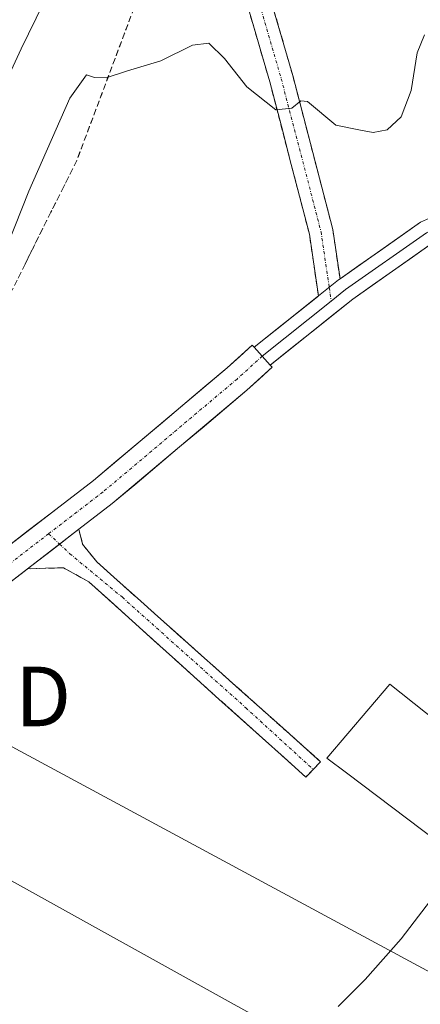
# Model space of a CAD drawing. Units: metres. Extents: x 617682 to 621135, y 4729434 to 4731806.
# Drawn here: x 620165 to 620232, y 4730920 to 4731085 of the extents above; entities that cross this region are included whole.
import ezdxf
from ezdxf.enums import TextEntityAlignment as Align

# ---------------------------------------------------------------- set-up
doc = ezdxf.new("R2010")
doc.units = ezdxf.units.M
doc.header["$MEASUREMENT"] = 0
doc.linetypes.add('TRAZO_Y_PUNTO', pattern=[1, 0.5, -0.25, 0, -0.25])
doc.linetypes.add('TRAZOSX2', pattern=[1.5, 1, -0.5])
doc.layers.get('0').update_dxf_attribs({"lineweight": 5})
for name, color, linetype, lineweight in [('Camino', 19, 'TRAZOSX2', 0), ('Camino Cxs', 19, 'Continuous', 0), ('Camino eje', 19, 'TRAZO_Y_PUNTO', 0), ('Carretera de calzada única', 19, 'Continuous', 13), ('Carretera de calzada única Cxs', 19, 'Continuous', 13), ('Carretera de calzada única eje', 19, 'TRAZO_Y_PUNTO', 0), ('Curva de nivel normal', 36, 'Continuous', 0), ('Edificación', 1, 'Continuous', 13), ('Edificación Cxs', 1, 'Continuous', 13), ('Layer 0', 7, 'Continuous', 0), ('Talud superficial', 39, 'TRAZOSX2', 0), ('Tendido', 6, 'Continuous', 0), ('Torre de tendido puntual', 7, 'Continuous', 0)]:
    doc.layers.add(name, color=color, linetype=linetype, lineweight=lineweight)

# ---------------------------------------------------------------- blocks, each defined once
blk = doc.blocks.new('5TTEND')
blk.add_text('5TTEND', height=10).set_placement((0, 0), align=Align.MIDDLE_CENTER)

msp = doc.modelspace()

# ---------------------------------------------------------------- linework, layer by layer
at = {"layer": 'Camino', "color": 19, "linetype": 'TRAZOSX2', "lineweight": 0}
for points in [[(620214.95, 4731038.79), (620213.42, 4731049.15), (620206.78, 4731074.66), (620200.66, 4731095.72), (620196.91, 4731112.16), (620194.81, 4731122.7), (620194.81, 4731137.25), (620198.46, 4731141.2), (620205.23, 4731145.43), (620210.37, 4731147.17), (620211.01, 4731145.28)], [(620198.94, 4731122.44), (620200.83, 4731112.99), (620204.54, 4731096.73), (620210.64, 4731075.72), (620217.34, 4731049.95), (620218.57, 4731041.65)], [(620174.76, 4730999.7), (620175.36, 4730997.2), (620177.75, 4730994.23), (620215.31, 4730960.76), (620214.06, 4730959.47)], [(620212.82, 4730958.17), (620176.4, 4730990.9), (620172.18, 4730993.26), (620166.11, 4730993.06)], [(620214.06, 4730959.47), (620212.82, 4730958.17)]]:
    msp.add_lwpolyline(points, dxfattribs=at)
at = {"layer": 'Camino Cxs', "color": 19, "linetype": 'Continuous', "lineweight": 0}
for points in [[(620218.57, 4731041.65), (620218.3, 4731041.47), (620214.95, 4731038.79)], [(620174.76, 4730999.7), (620166.11, 4730993.06)]]:
    msp.add_lwpolyline(points, dxfattribs=at)
msp.add_polyline3d([(620206.98, 4731088.32, 516.1), (620208.2, 4731084.12, 515.83), (620209.42, 4731079.92, 515.45), (620210.64, 4731075.72, 515.13), (620211.76, 4731071.43, 514.89), (620212.88, 4731067.13, 514.74), (620213.99, 4731062.84, 514.61), (620215.11, 4731058.54, 514.36), (620216.23, 4731054.25, 514.06), (620217.34, 4731049.95, 513.72), (620217.96, 4731045.8, 513.42), (620218.57, 4731041.65, 513.19), (620218.3, 4731041.47, 513.19), (620214.95, 4731038.79, 513.04), (620214.44, 4731042.24, 513.25), (620213.93, 4731045.7, 513.5), (620213.42, 4731049.15, 513.75), (620212.31, 4731053.4, 514.07), (620211.21, 4731057.66, 514.32), (620210.1, 4731061.91, 514.51), (620209, 4731066.16, 514.68), (620207.89, 4731070.41, 514.91), (620206.78, 4731074.66, 515.2), (620205.56, 4731078.87, 515.41), (620204.34, 4731083.08, 515.69), (620203.11, 4731087.3, 515.99)], dxfattribs=at)
msp.add_polyline3d([(620166.11, 4730993.06, 512.29), (620169, 4730995.27, 512.31), (620169.43, 4730995.61, 512.32), (620171.88, 4730997.49, 512.4), (620173.08, 4730998.41, 512.36), (620174.76, 4730999.7, 512.31), (620175.36, 4730997.2, 512.2), (620177.75, 4730994.23, 512.11), (620181.16, 4730991.19, 511.99), (620184.58, 4730988.15, 511.88), (620187.99, 4730985.1, 511.82), (620191.41, 4730982.06, 511.71), (620194.82, 4730979.02, 511.65), (620198.23, 4730975.98, 511.55), (620201.65, 4730972.93, 511.47), (620205.06, 4730969.89, 511.39), (620208.48, 4730966.85, 511.29), (620211.89, 4730963.81, 511.17), (620215.31, 4730960.76, 511.01), (620212.82, 4730958.17, 511.01), (620209.18, 4730961.44, 511.15), (620205.54, 4730964.71, 511.27), (620201.89, 4730967.99, 511.4), (620198.25, 4730971.26, 511.48), (620194.61, 4730974.53, 511.54), (620190.97, 4730977.81, 511.65), (620187.33, 4730981.08, 511.74), (620183.68, 4730984.35, 511.83), (620180.04, 4730987.63, 511.89), (620176.4, 4730990.9, 512), (620172.18, 4730993.26, 512.16), (620169.15, 4730993.16, 512.23), (620166.11, 4730993.06, 512.29)], close=True, dxfattribs=at)
at = {"layer": 'Camino eje', "color": 19, "linetype": 'TRAZO_Y_PUNTO', "lineweight": 0}
for points in [[(620196.81, 4731124.45), (620196.81, 4731122.89), (620198.87, 4731112.58), (620202.6, 4731096.22), (620208.71, 4731075.19), (620215.38, 4731049.55), (620216.76, 4731040.23)], [(620216.76, 4731040.23), (620217.09, 4731037.94)], [(620169.67, 4730998.94), (620171.52, 4730997.21)], [(620171.52, 4730997.21), (620173.24, 4730995.6), (620182.05, 4730988.3), (620202.74, 4730969.8), (620214.06, 4730959.47)]]:
    msp.add_lwpolyline(points, dxfattribs=at)
at = {"layer": 'Carretera de calzada única', "color": 19, "linetype": 'Continuous', "lineweight": 13}
for points in [[(620016.19, 4730864.36), (620020.71, 4730865.24), (620047, 4730883.65), (620065.45, 4730902.23), (620077.44, 4730915.8), (620093.55, 4730934.02), (620105.21, 4730948.23), (620115.59, 4730956.18), (620137.6, 4730974.37), (620158.93, 4730993.85), (620177.23, 4731007.9), (620199.64, 4731026.75), (620203.84, 4731030.56), (620204.17, 4731030.19)], [(620206.86, 4731027.22), (620207.2, 4731026.85), (620202.93, 4731022.99), (620180.36, 4731004), (620174.76, 4730999.7)], [(620166.11, 4730993.06), (620162.15, 4730990.01), (620140.88, 4730970.6), (620118.7, 4730952.27), (620108.71, 4730944.61), (620097.36, 4730930.78), (620081.19, 4730912.49), (620069.1, 4730898.81), (620050.24, 4730879.81), (620023.62, 4730861.18), (620018.75, 4730855.26)]]:
    msp.add_lwpolyline(points, dxfattribs=at)
at = {"layer": 'Carretera de calzada única Cxs', "color": 19, "linetype": 'Continuous', "lineweight": 13}
for points in [[(620204.17, 4731030.19), (620206.86, 4731027.22)], [(620174.76, 4730999.7), (620166.11, 4730993.06)]]:
    msp.add_lwpolyline(points, dxfattribs=at)
msp.add_polyline3d([(620162.59, 4730996.66, 512.42), (620166.25, 4730999.47, 512.45), (620169.91, 4731002.28, 512.45), (620173.57, 4731005.09, 512.46), (620177.23, 4731007.9, 512.39), (620180.96, 4731011.04, 512.65), (620184.7, 4731014.19, 512.72), (620188.43, 4731017.33, 512.79), (620192.17, 4731020.47, 512.79), (620195.91, 4731023.61, 512.67), (620199.64, 4731026.75, 512.81), (620201.74, 4731028.66, 512.6), (620203.84, 4731030.56, 512.9), (620204.17, 4731030.19, 512.88), (620204.17, 4731030.19, 512.88), (620206.86, 4731027.22, 512.84), (620207.2, 4731026.85, 512.83), (620205.06, 4731024.92, 512.78), (620202.93, 4731022.99, 512.77), (620199.17, 4731019.82, 512.65), (620195.41, 4731016.66, 512.64), (620191.65, 4731013.5, 512.68), (620187.89, 4731010.33, 512.6), (620184.12, 4731007.17, 512.54), (620180.36, 4731004, 512.49), (620176.72, 4731001.21, 512.36), (620174.76, 4730999.7, 512.37), (620173.08, 4730998.41, 512.38), (620171.88, 4730997.49, 512.36), (620169.43, 4730995.61, 512.32), (620169, 4730995.27, 512.31), (620166.11, 4730993.06, 512.27), (620165.79, 4730992.81, 512.26), (620162.15, 4730990.01, 512.11)], dxfattribs=at)
at = {"layer": 'Carretera de calzada única eje', "color": 19, "linetype": 'TRAZO_Y_PUNTO', "lineweight": 0}
for points in [[(620205.52, 4731028.71), (620201.29, 4731024.87), (620178.8, 4731005.95), (620169.67, 4730998.94)], [(620169.67, 4730998.94), (620160.54, 4730991.93), (620139.24, 4730972.48), (620117.15, 4730954.23), (620106.96, 4730946.42), (620095.45, 4730932.4), (620079.31, 4730914.14), (620067.27, 4730900.52), (620048.62, 4730881.73), (620022.16, 4730863.21), (620017.89, 4730860.1)]]:
    msp.add_lwpolyline(points, dxfattribs=at)
at = {"layer": 'Curva de nivel normal', "color": 36, "linetype": 'Continuous', "lineweight": 0}
for points in [[(620177.57, 4731105.86, 520), (620165.05, 4731080.2, 520), (620152.78, 4731053.75, 520), (620141.04, 4731031.06, 520), (620127.66, 4731008.76, 520), (620118.62, 4730996.18, 520), (620114.84, 4730993.06, 520), (620113.38, 4730995.51, 520), (620112.26, 4731001.88, 520), (620111.94, 4731006.52, 520), (620113.65, 4731014.47, 520), (620120.16, 4731037.86, 520), (620126.04, 4731059.87, 520), (620129.51, 4731071.87, 520), (620133.94, 4731090, 520)], [(620161.51, 4731044.21, 515), (620166.36, 4731056.33, 515), (620173.26, 4731071.96, 515), (620176.05, 4731075.87, 515), (620177.37, 4731075.4, 515), (620179.31, 4731075.34, 515), (620182.92, 4731076.5, 515), (620188.49, 4731078.21, 515), (620193.82, 4731080.8, 515), (620196.57, 4731081.18, 515), (620199.16, 4731078.58, 515), (620202.91, 4731073.81, 515), (620207.82, 4731069.98, 515), (620210.49, 4731070.24, 515), (620212, 4731071.5, 515), (620213.09, 4731071.38, 515), (620217.88, 4731067.39, 515), (620222, 4731066.55, 515), (620224.14, 4731066.2, 515), (620226.48, 4731066.63, 515), (620228.83, 4731068.83, 515), (620230.5, 4731073.2, 515), (620231.52, 4731079.53, 515), (620232.74, 4731082.53, 515)], [(620235.18, 4730939.37, 510), (620228.85, 4730931.06, 510), (620222.8, 4730924.25, 510), (620218.24, 4730919.73, 510)]]:
    msp.add_polyline3d(points, dxfattribs=at)
at = {"layer": 'Edificación', "color": 1, "linetype": 'Continuous', "lineweight": 13}
msp.add_polyline3d([(620244.89, 4730959.49, 510.34), (620234.96, 4730947.34, 510.38), (620219.65, 4730958.89, 510.92), (620216.37, 4730961.37, 511), (620226.93, 4730973.73, 510.92), (620244.89, 4730959.49, 510.34)], dxfattribs=at)
at = {"layer": 'Edificación Cxs', "color": 1, "linetype": 'Continuous', "lineweight": 13}
msp.add_polyline3d([(620244.89, 4730959.49, 510.34), (620234.96, 4730947.34, 510.38), (620219.65, 4730958.89, 510.92), (620216.37, 4730961.37, 511), (620226.93, 4730973.73, 510.92), (620244.89, 4730959.49, 510.34)], close=True, dxfattribs=at)
at = {"layer": 'Layer 0', "linetype": 'Continuous', "lineweight": 0}
for points in [[(620218.57, 4731041.65), (620232.05, 4731051.14), (620237.62, 4731053.64), (620243.36, 4731048.72), (620246.74, 4731041.29), (620254.84, 4731021.47), (620260.76, 4731000.74), (620274.49, 4730968), (620282.77, 4730946.13), (620287.7, 4730931.14), (620293.16, 4730926.22), (620306.05, 4730925.02), (620305.86, 4730923.02)], [(620305.86, 4730923.02), (620292.32, 4730924.29), (620285.97, 4730930.01), (620280.89, 4730945.46), (620272.63, 4730967.26), (620258.87, 4731000.07), (620252.95, 4731020.81), (620244.9, 4731040.5), (620241.73, 4731047.48), (620237.28, 4731051.29), (620233.05, 4731049.39), (620219.5, 4731039.86), (620217.09, 4731037.94)], [(620305.68, 4730921.03), (620291.47, 4730922.37), (620284.23, 4730928.88), (620279, 4730944.79), (620270.77, 4730966.52), (620256.98, 4730999.41), (620251.05, 4731020.16), (620243.07, 4731039.71), (620240.09, 4731046.25), (620236.94, 4731048.95), (620234.04, 4731047.64), (620220.7, 4731038.26), (620206.86, 4731027.22)], [(620218.57, 4731041.65), (620218.3, 4731041.47), (620214.95, 4731038.79)], [(620204.17, 4731030.19), (620214.95, 4731038.79)], [(620217.09, 4731037.94), (620205.52, 4731028.71)], [(620204.17, 4731030.19), (620206.86, 4731027.22)]]:
    msp.add_lwpolyline(points, dxfattribs=at)
msp.add_polyline3d([(620234.04, 4731047.64, 513.17), (620230.71, 4731045.3, 513.14), (620227.37, 4731042.95, 513.15), (620224.04, 4731040.61, 513.1), (620220.7, 4731038.26, 513.05), (620217.24, 4731035.5, 512.98), (620213.78, 4731032.74, 512.93), (620210.32, 4731029.98, 512.86), (620206.86, 4731027.22, 512.85), (620206.86, 4731027.22, 512.85), (620204.17, 4731030.19, 512.88), (620207.71, 4731033.01, 512.95), (620211.24, 4731035.83, 512.94), (620214.77, 4731038.65, 513.02), (620214.95, 4731038.79, 513.03), (620218.3, 4731041.47, 513.19), (620218.57, 4731041.65, 513.19), (620221.74, 4731043.88, 513.2), (620225.18, 4731046.3, 513.18), (620228.62, 4731048.72, 513.15), (620232.05, 4731051.14, 513.32)], dxfattribs=at)
at = {"layer": 'Talud superficial', "color": 39, "linetype": 'TRAZOSX2', "lineweight": 0}
for points in [[(620184.02, 4731087.1, 515.29), (620182.42, 4731082.83, 515.16), (620180.82, 4731078.57, 515.04), (620179.22, 4731074.3, 514.96), (620177.61, 4731070.03, 514.89), (620176.01, 4731065.77, 514.83), (620174.41, 4731061.5, 514.82), (620172.24, 4731057.16, 514.77), (620170.06, 4731052.81, 514.56), (620165.72, 4731044.13, 513.96), (620163.54, 4731039.79, 513.61)], [(620183.49, 4731085.68, 515.25), (620182.95, 4731084.25, 515.21), (620182.42, 4731082.83, 515.16), (620181.89, 4731081.41, 515.11), (620181.35, 4731079.99, 515.07), (620180.82, 4731078.57, 515.04), (620180.29, 4731077.15, 515.02), (620179.75, 4731075.72, 514.99), (620179.22, 4731074.3, 514.96), (620178.68, 4731072.88, 514.94), (620178.15, 4731071.45, 514.91), (620177.61, 4731070.03, 514.89), (620177.08, 4731068.61, 514.86), (620176.54, 4731067.19, 514.84), (620176.01, 4731065.77, 514.83), (620175.48, 4731064.35, 514.83), (620174.94, 4731062.92, 514.82), (620174.41, 4731061.5, 514.82), (620173.69, 4731060.05, 514.82), (620172.96, 4731058.61, 514.8), (620172.24, 4731057.16, 514.77), (620171.51, 4731055.71, 514.7), (620170.79, 4731054.26, 514.64), (620170.06, 4731052.81, 514.56), (620169.34, 4731051.36, 514.45), (620168.61, 4731049.92, 514.34), (620167.89, 4731048.47, 514.24), (620167.17, 4731047.02, 514.14), (620166.44, 4731045.58, 514.06), (620165.72, 4731044.13, 513.96), (620164.99, 4731042.68, 513.82), (620164.27, 4731041.24, 513.71)]]:
    msp.add_polyline3d(points, dxfattribs=at)
at = {"layer": 'Tendido', "color": 6, "linetype": 'Continuous', "lineweight": 0}
for points in [[(619177.62, 4731773.04, 525.96), (619302.54, 4731622.58, 528.1), (619432.75, 4731466.29, 542.76), (619581.94, 4731288.38, 521.66), (619760.18, 4731187.69, 518.2), (619981.8, 4731064.15, 523.76), (620147.86, 4730971.69, 511.69), (620295.52, 4730892.16, 508.9)], [(619875.37, 4731100.01, 517.06), (619992.76, 4731035.41, 522.55), (620211.46, 4730914.17, 509.99), (620481.89, 4730764.91, 522.85), (620616.29, 4730690.36, 526.14), (620779.26, 4730600.34, 517.19), (620902.3, 4730532.37, 516.64), (621032.24, 4730460.52, 518), (621117.15, 4730413.42, 518.47)]]:
    msp.add_polyline3d(points, dxfattribs=at)

# ---------------------------------------------------------------- block references
at = {"layer": 'Torre de tendido puntual', "linetype": 'Continuous', "lineweight": 0}
msp.add_blockref('5TTEND', (620147.86, 4730971.69, 511.69), dxfattribs=at)

doc.saveas('drawing.dxf')
